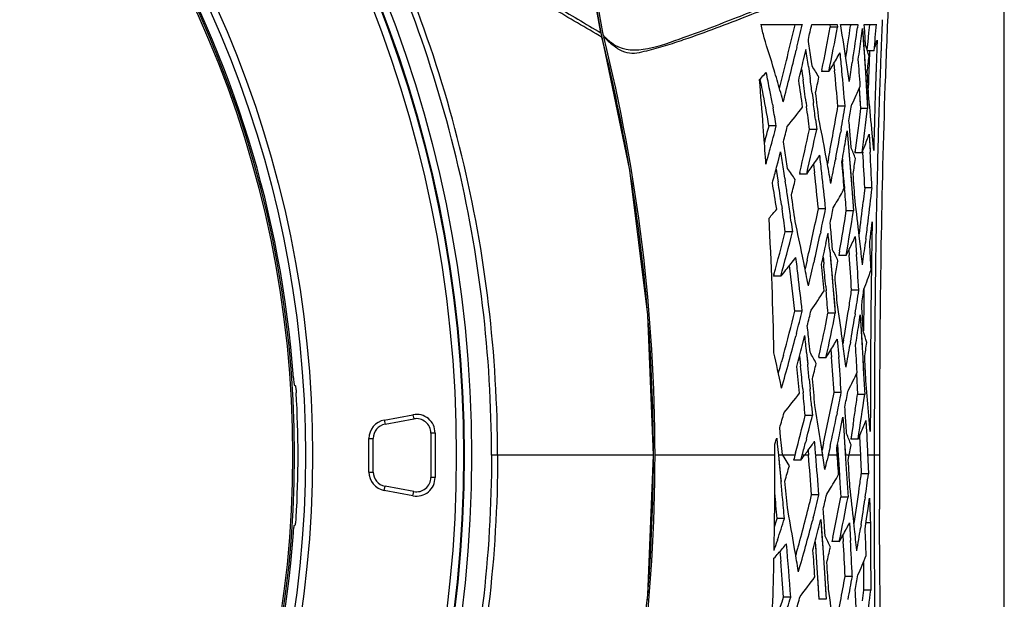
# Model space of a CAD drawing. Units: inches. Extents: x -1 to 140, y -52 to 67.
# Drawn here: x 61 to 64, y -35 to -33 of the extents above; entities that cross this region are included whole.
import ezdxf

# ---------------------------------------------------------------- set-up
doc = ezdxf.new("R2010")
doc.units = ezdxf.units.IN
doc.header["$MEASUREMENT"] = 0
doc.layers.add('02___PRT_ALL_AXES', color=7, linetype='Continuous')
doc.layers.add('1', color=7, linetype='Continuous')
doc.styles.get("Standard").update_dxf_attribs({"font": 'Arial.ttf'})
doc.dimstyles.get("Standard").update_dxf_attribs({"dimtxt": 0.18, "dimasz": 0.18, "dimexe": 0.18, "dimexo": 0.0625, "dimgap": 0.09, "dimtad": 0, "dimtih": 1, "dimtoh": 1, "dimdec": 4, "dimzin": 0, "dimdsep": 46, "dimtxsty": 'Standard', "dimcen": 0.09, "dimadec": 0, "dimazin": 0, "dimtfac": 1, "dimtdec": 4, "dimtofl": 0, "dimtmove": 0, "dimatfit": 3, "dimfxl": 1, "dimtolj": 1, "dimtzin": 0, "dimarcsym": 0})

# ---------------------------------------------------------------- blocks, each defined once
blk = doc.blocks.new('*D66')
at = {"layer": '1', "color": 0, "lineweight": -2, "transparency": 16777216}
for p, q in [((63.9242, -28.6002), (68.2123, -23.8156)), ((58.9179, -34.5611), (58.9179, -33.8111)), ((58.5429, -34.1861), (59.2929, -34.1861))]:
    blk.add_line(p, q, dxfattribs=at)
at = {"layer": '1', "color": 0, "transparency": 16777216}
blk.add_solid([(63.8776, -28.5585), (63.9707, -28.6419), (63.6739, -28.8795)], dxfattribs=at)
at = {"layer": 'Defpoints', "color": 0, "transparency": 16777216}
for p in [(63.6739, -28.8795), (54.1619, -39.4927)]:
    blk.add_point(p, dxfattribs=at)
at = {"layer": '1', "color": 0, "transparency": 16777216, "insert": (71.6855, -19.9403), "char_height": 1.5, "attachment_point": 5, "rotation": 48.1319}
blk.add_mtext('\\A1;∅14.3in\\P [∅362mm]', dxfattribs=at)

msp = doc.modelspace()

# ---------------------------------------------------------------- linework, layer by layer
at = {"color": 250, "linetype": 'Continuous'}
for p, q in [((63.1301, -33.005), (63.2424, -33.005)), ((63.2424, -33.005), (63.2427, -33.0067)), ((63.2686, -33.005), (63.3383, -33.005)), ((63.3184, -33.005), (63.3192, -33.0123)), ((63.339, -33.0123), (63.3192, -33.0123)), ((63.3383, -33.005), (63.339, -33.0123)), ((63.3483, -33.0093), (63.3476, -33.005)), ((63.3476, -33.005), (63.3951, -33.005)), ((63.3753, -33.005), (63.3747, -33.0089)), ((63.3951, -33.005), (63.3938, -33.0141)), ((63.3951, -33.005), (63.3938, -33.0141)), ((63.4136, -33.024), (63.4123, -33.005)), ((63.4123, -33.005), (63.4461, -33.005)), ((63.4263, -33.0063), (63.4242, -33.0287)), ((62.6937, -33.04), (62.687, -33.0362)), ((62.69, -33.0379), (62.6871, -33.0362)), ((62.6918, -33.0278), (62.691, -33.028)), ((62.6944, -33.0399), (62.6937, -33.04)), ((62.6978, -33.0356), (62.6964, -33.027)), ((62.6973, -33.0322), (62.6964, -33.027)), ((63.4039, -33.0442), (63.4076, -33.0161)), ((63.4076, -33.0161), (63.4107, -33.0621)), ((63.4076, -33.0161), (63.4128, -33.0934)), ((63.4148, -33.0429), (63.4136, -33.024)), ((63.4242, -33.0287), (63.4218, -33.0528)), ((63.4107, -33.0621), (63.4128, -33.0934)), ((63.416, -33.0618), (63.4148, -33.0429)), ((63.4218, -33.0528), (63.4198, -33.0736)), ((63.4462, -33.0533), (63.4477, -33.0481)), ((63.2279, -33.068), (63.226, -33.0762)), ((63.228, -33.068), (63.226, -33.0762)), ((63.2462, -33.1023), (63.2528, -33.0739)), ((63.4128, -33.0934), (63.4155, -33.135)), ((63.4392, -33.0772), (63.4194, -33.0772)), ((63.4269, -33.0762), (63.4263, -33.092)), ((63.4466, -33.0769), (63.446, -33.0927)), ((63.2595, -33.1205), (63.2632, -33.1467)), ((63.2595, -33.1205), (63.2641, -33.1531)), ((63.2695, -33.119), (63.2661, -33.0947)), ((63.3292, -33.112), (63.3312, -33.1321)), ((63.3293, -33.112), (63.3312, -33.1321)), ((63.3813, -33.0987), (63.3796, -33.1098)), ((63.3813, -33.0987), (63.3796, -33.1098)), ((63.4132, -33.0998), (63.4173, -33.163)), ((63.138, -33.1432), (63.1441, -33.1366)), ((63.2404, -33.1268), (63.2432, -33.1465)), ((63.2405, -33.1268), (63.2432, -33.1465)), ((63.2432, -33.1465), (63.2447, -33.1571)), ((63.2432, -33.1465), (63.2447, -33.1571)), ((63.2632, -33.1467), (63.2641, -33.1531)), ((63.2964, -33.1307), (63.2956, -33.1345)), ((63.3155, -33.1345), (63.2956, -33.1345)), ((63.4155, -33.135), (63.4179, -33.1728)), ((63.4248, -33.1347), (63.4246, -33.1398)), ((63.4445, -33.1354), (63.4444, -33.14)), ((63.3714, -33.1616), (63.371, -33.1588)), ((63.4011, -33.1744), (63.4013, -33.1738)), ((63.4011, -33.1744), (63.4013, -33.1738)), ((63.4173, -33.163), (63.42, -33.2078)), ((63.4179, -33.1728), (63.4217, -33.2353)), ((63.2694, -33.1932), (63.273, -33.2195)), ((63.2695, -33.1932), (63.273, -33.2195)), ((63.3986, -33.1801), (63.4019, -33.2353)), ((63.3986, -33.1801), (63.4014, -33.2256)), ((63.1607, -33.2234), (63.1627, -33.234)), ((63.1607, -33.2234), (63.1627, -33.234)), ((63.1904, -33.2178), (63.189, -33.2126)), ((63.1904, -33.2178), (63.189, -33.2126)), ((63.253, -33.2194), (63.2544, -33.2302)), ((63.253, -33.2194), (63.2544, -33.2302)), ((63.3772, -33.2271), (63.3786, -33.2242)), ((63.3772, -33.2271), (63.3786, -33.2242)), ((63.42, -33.2078), (63.4217, -33.2353)), ((63.36, -33.2297), (63.3402, -33.2297)), ((63.4019, -33.2353), (63.3971, -33.2754)), ((63.4217, -33.2353), (63.4019, -33.2353)), ((63.2788, -33.2659), (63.2822, -33.2931)), ((63.2789, -33.2659), (63.2822, -33.2931)), ((63.3971, -33.2754), (63.3919, -33.316)), ((63.1376, -33.311), (63.1356, -33.2847)), ((63.1376, -33.311), (63.1357, -33.2847)), ((63.1715, -33.2835), (63.1514, -33.2835)), ((63.2822, -33.2931), (63.2623, -33.2931)), ((63.3487, -33.2939), (63.3472, -33.3026)), ((63.3487, -33.2939), (63.3472, -33.3026)), ((63.3611, -33.3251), (63.3658, -33.2969)), ((63.3658, -33.2969), (63.3696, -33.3426)), ((63.3658, -33.2969), (63.3722, -33.3741)), ((63.4258, -33.3058), (63.4285, -33.3549)), ((63.4258, -33.3058), (63.4283, -33.3511)), ((63.4382, -33.3506), (63.434, -33.3035)), ((63.3763, -33.342), (63.3744, -33.3179)), ((63.3919, -33.316), (63.3865, -33.3571)), ((63.3919, -33.316), (63.3883, -33.3436)), ((63.1761, -33.3822), (63.1834, -33.3542)), ((63.3104, -33.3814), (63.3066, -33.3607)), ((63.3104, -33.3814), (63.3066, -33.3607)), ((63.3696, -33.3426), (63.3722, -33.3741)), ((63.4063, -33.3571), (63.3865, -33.3571)), ((63.3883, -33.3436), (63.3869, -33.3545)), ((63.4087, -33.3548), (63.4088, -33.3569)), ((63.1723, -33.3965), (63.1761, -33.3822)), ((63.2736, -33.3886), (63.2762, -33.4122)), ((63.2736, -33.3886), (63.2762, -33.4122)), ((63.3143, -33.3728), (63.3114, -33.3873)), ((63.3143, -33.3728), (63.3115, -33.3873)), ((63.3341, -33.373), (63.3331, -33.3782)), ((63.3341, -33.373), (63.3331, -33.3782)), ((63.3524, -33.3745), (63.353, -33.3816)), ((63.3524, -33.3745), (63.353, -33.3816)), ((63.3722, -33.3741), (63.3754, -33.4154)), ((63.3722, -33.3741), (63.3776, -33.4435)), ((63.1709, -33.4015), (63.1748, -33.4262)), ((63.171, -33.4015), (63.1748, -33.4262)), ((63.2357, -33.4109), (63.2347, -33.4153)), ((63.2546, -33.4153), (63.2347, -33.4153)), ((63.3754, -33.4154), (63.3776, -33.4435)), ((63.1748, -33.4262), (63.1764, -33.4367)), ((63.1748, -33.4262), (63.1764, -33.4367)), ((63.1948, -33.4262), (63.1961, -33.4347)), ((63.1948, -33.4262), (63.1961, -33.4347)), ((63.3209, -33.4408), (63.3203, -33.4374)), ((63.3578, -33.4434), (63.3586, -33.4545)), ((63.3578, -33.4434), (63.3586, -33.4545)), ((63.3776, -33.4435), (63.381, -33.4894)), ((63.3776, -33.4435), (63.3829, -33.5161)), ((63.3549, -33.4593), (63.3574, -33.4546)), ((63.3549, -33.4593), (63.3574, -33.4546)), ((63.4139, -33.4527), (63.4094, -33.4914)), ((63.4139, -33.4527), (63.4095, -33.4914)), ((63.4336, -33.4527), (63.4139, -33.4527)), ((63.3274, -33.5079), (63.3329, -33.4985)), ((63.3274, -33.5079), (63.333, -33.4985)), ((63.381, -33.4894), (63.3829, -33.5161)), ((63.1857, -33.4993), (63.1872, -33.5098)), ((63.1857, -33.4993), (63.1871, -33.5098)), ((63.3066, -33.5105), (63.2867, -33.5105)), ((63.3829, -33.5161), (63.3632, -33.5161)), ((63.2123, -33.5471), (63.2159, -33.5734)), ((63.2124, -33.547), (63.2159, -33.5734)), ((63.4319, -33.5658), (63.434, -33.5465)), ((63.2159, -33.5734), (63.1959, -33.5734)), ((63.2932, -33.5735), (63.2921, -33.5786)), ((63.2932, -33.5735), (63.2921, -33.5786)), ((63.3075, -33.6056), (63.3133, -33.5778)), ((63.3258, -33.6229), (63.3236, -33.5985)), ((63.3879, -33.5866), (63.3912, -33.6359)), ((63.4012, -33.6066), (63.3988, -33.5854)), ((63.4012, -33.6066), (63.3988, -33.5854)), ((63.417, -33.592), (63.4155, -33.6032)), ((63.417, -33.592), (63.4156, -33.6032)), ((63.3177, -33.6236), (63.3202, -33.65)), ((63.3177, -33.6236), (63.3207, -33.6554)), ((63.3449, -33.6261), (63.3428, -33.6383)), ((63.3449, -33.6261), (63.3434, -33.635)), ((63.3705, -33.6228), (63.3715, -33.6377)), ((63.2477, -33.6622), (63.2432, -33.6402)), ((63.2477, -33.6622), (63.2432, -33.6402)), ((63.256, -33.6511), (63.2503, -33.6754)), ((63.256, -33.6511), (63.2504, -33.6754)), ((63.2764, -33.6489), (63.2744, -33.6577)), ((63.2764, -33.6489), (63.2744, -33.6577)), ((63.2996, -33.6427), (63.3003, -33.65)), ((63.2996, -33.6427), (63.3014, -33.662)), ((63.3003, -33.65), (63.3014, -33.662)), ((63.3202, -33.65), (63.3244, -33.6964)), ((63.3206, -33.6554), (63.3267, -33.7231)), ((63.3626, -33.6383), (63.3428, -33.6383)), ((63.4074, -33.6638), (63.4072, -33.6617)), ((63.1651, -33.6905), (63.1638, -33.6956)), ((63.1838, -33.6956), (63.1638, -33.6956)), ((63.3244, -33.6964), (63.3267, -33.7231)), ((63.2594, -33.7217), (63.2587, -33.7179)), ((63.2594, -33.7217), (63.2587, -33.7179)), ((63.3068, -33.723), (63.3079, -33.735)), ((63.3068, -33.723), (63.3079, -33.735)), ((63.3267, -33.7231), (63.3306, -33.7692)), ((63.3267, -33.7231), (63.3329, -33.7969)), ((63.3974, -33.7335), (63.3777, -33.7335)), ((63.4116, -33.7309), (63.4115, -33.734)), ((63.4313, -33.7312), (63.4313, -33.734)), ((63.2424, -33.7908), (63.2224, -33.7908)), ((63.3306, -33.7692), (63.3329, -33.7969)), ((63.4111, -33.7726), (63.4108, -33.8003)), ((63.3329, -33.7969), (63.3131, -33.7969)), ((63.3874, -33.7986), (63.3863, -33.806)), ((63.3874, -33.7986), (63.3863, -33.806)), ((63.3973, -33.8293), (63.4015, -33.8008)), ((63.4015, -33.8008), (63.4041, -33.8462)), ((63.4015, -33.8008), (63.4063, -33.8846)), ((63.4096, -33.8459), (63.4083, -33.8217)), ((63.4041, -33.8462), (63.4059, -33.8774)), ((63.2267, -33.8522), (63.2248, -33.8596)), ((63.2267, -33.8522), (63.2248, -33.8596)), ((63.2425, -33.886), (63.2496, -33.858)), ((63.3386, -33.8675), (63.3424, -33.9168)), ((63.355, -33.8871), (63.3521, -33.8656)), ((63.355, -33.8871), (63.3521, -33.8656)), ((63.3559, -33.8703), (63.3541, -33.8805)), ((63.3549, -33.8761), (63.3541, -33.8805)), ((63.3558, -33.8703), (63.3549, -33.8761)), ((63.3746, -33.8763), (63.3735, -33.8829)), ((63.3746, -33.8763), (63.3735, -33.8829)), ((63.2638, -33.9037), (63.2614, -33.8794)), ((63.321, -33.8971), (63.3225, -33.9168)), ((63.4059, -33.8774), (63.4082, -33.919)), ((63.1908, -33.9119), (63.186, -33.93)), ((63.1909, -33.9119), (63.186, -33.93)), ((63.2353, -33.9142), (63.237, -33.9311)), ((63.2353, -33.9142), (63.2381, -33.9419)), ((63.2543, -33.9046), (63.2569, -33.9311)), ((63.2543, -33.9046), (63.2575, -33.9367)), ((63.2884, -33.915), (63.2875, -33.9191)), ((63.3074, -33.9191), (63.2875, -33.9191)), ((63.4082, -33.919), (63.4098, -33.9474)), ((63.4082, -33.919), (63.4103, -33.9575)), ((63.4296, -33.9188), (63.4296, -33.9271)), ((63.237, -33.9311), (63.238, -33.9419)), ((63.2569, -33.9311), (63.2575, -33.9367)), ((63.3626, -33.9446), (63.3622, -33.9421)), ((63.4098, -33.9474), (63.4121, -33.9918)), ((63.2613, -33.9774), (63.2638, -34.0039)), ((63.2614, -33.9774), (63.2638, -34.0039)), ((63.3908, -33.963), (63.3938, -34.0199)), ((61.851, -33.9935), (61.8541, -33.9954)), ((63.1858, -34.0019), (63.185, -33.9979)), ((63.1858, -34.0019), (63.185, -33.9979)), ((63.2439, -34.004), (63.2449, -34.0148)), ((63.2439, -34.004), (63.2449, -34.0148)), ((63.3671, -34.0118), (63.3693, -34.0075)), ((63.3671, -34.0118), (63.3693, -34.0075)), ((63.4121, -33.9918), (63.4136, -34.0199)), ((63.4121, -33.9918), (63.4136, -34.0199)), ((63.3495, -34.0144), (63.3297, -34.0144)), ((63.4136, -34.0199), (63.3938, -34.0199)), ((63.268, -34.0502), (63.2704, -34.0772)), ((63.268, -34.0502), (63.2704, -34.0772)), ((62.0974, -34.0897), (62.1762, -34.0749)), ((62.0974, -34.0897), (62.0996, -34.1013)), ((62.0996, -34.1013), (62.1783, -34.0866)), ((62.1762, -34.0749), (62.1783, -34.0866)), ((63.2704, -34.0772), (63.2505, -34.0772)), ((63.3384, -34.0699), (63.3367, -34.078)), ((63.3384, -34.0699), (63.3368, -34.078)), ((63.3486, -34.1095), (63.3541, -34.0816)), ((63.3541, -34.0816), (63.3564, -34.1166)), ((63.4171, -34.0905), (63.4186, -34.1219)), ((63.429, -34.1214), (63.4252, -34.078)), ((63.429, -34.0904), (63.429, -34.1214)), ((63.1833, -34.1355), (63.1808, -34.1111)), ((63.3564, -34.1166), (63.3586, -34.1515)), ((63.3641, -34.1267), (63.3625, -34.1025)), ((63.3818, -34.1019), (63.3756, -34.1421)), ((63.3818, -34.1019), (63.3777, -34.1288)), ((62.0557, -34.2321), (62.0557, -34.14)), ((62.0557, -34.14), (62.0675, -34.14)), ((62.0675, -34.2321), (62.0675, -34.14)), ((62.225, -34.1252), (62.225, -34.2469)), ((62.2368, -34.1252), (62.225, -34.1252)), ((62.2368, -34.1252), (62.2368, -34.2469)), ((63.1709, -34.1442), (63.1725, -34.1389)), ((63.1709, -34.1442), (63.1725, -34.1389)), ((63.1725, -34.1389), (63.1741, -34.1546)), ((63.1857, -34.1598), (63.1833, -34.1355)), ((63.2539, -34.142), (63.252, -34.1493)), ((63.254, -34.142), (63.252, -34.1493)), ((63.2987, -34.1861), (63.2917, -34.1401)), ((63.3007, -34.1993), (63.2925, -34.1453)), ((63.3953, -34.1421), (63.3756, -34.1421)), ((63.3777, -34.1288), (63.3761, -34.1391)), ((63.3994, -34.1329), (63.4004, -34.1541)), ((63.1677, -34.1758), (63.1677, -34.1554)), ((63.1741, -34.1546), (63.1757, -34.1704)), ((63.1757, -34.1704), (63.1772, -34.1861)), ((63.1881, -34.1839), (63.1857, -34.1598)), ((63.2582, -34.1731), (63.2675, -34.1603)), ((63.2582, -34.1731), (63.2593, -34.1716)), ((63.3009, -34.1531), (63.2966, -34.1726)), ((63.301, -34.1531), (63.2967, -34.1726)), ((63.3188, -34.1624), (63.3106, -34.1992)), ((63.3187, -34.1624), (63.3135, -34.1861)), ((63.3384, -34.1861), (63.3371, -34.1664)), ((63.3392, -34.1564), (63.341, -34.1861)), ((63.3586, -34.1515), (63.3632, -34.2242)), ((63.3586, -34.1515), (63.3607, -34.1847)), ((63.4004, -34.1541), (63.4019, -34.186)), ((62.8353, -34.1861), (62.4079, -34.1861)), ((63.1677, -34.1861), (63.0924, -34.1861)), ((63.1677, -34.1861), (63.1677, -34.1758)), ((63.1772, -34.1861), (63.1804, -34.2175)), ((63.1772, -34.1861), (63.1829, -34.2431)), ((63.2223, -34.1861), (63.1772, -34.1861)), ((63.1954, -34.1956), (63.1881, -34.1839)), ((63.2223, -34.1861), (63.2056, -34.1861)), ((63.22, -34.195), (63.2188, -34.1994)), ((63.2387, -34.1994), (63.2188, -34.1994)), ((63.2223, -34.1861), (63.22, -34.195)), ((63.2241, -34.1795), (63.2223, -34.1861)), ((63.2241, -34.1795), (63.2223, -34.1861)), ((63.2387, -34.1994), (63.2392, -34.1988)), ((63.2427, -34.1845), (63.2423, -34.1861)), ((63.2596, -34.1861), (63.2423, -34.1861)), ((63.2454, -34.1905), (63.2487, -34.1861)), ((63.2596, -34.1861), (63.2487, -34.1861)), ((63.2585, -34.1733), (63.2596, -34.1861)), ((63.2794, -34.1861), (63.2796, -34.1877)), ((63.2987, -34.1861), (63.2794, -34.1861)), ((63.3027, -34.2124), (63.3007, -34.1993)), ((63.3384, -34.1861), (63.3135, -34.1861)), ((63.3397, -34.2038), (63.3384, -34.1861)), ((63.341, -34.1861), (63.3384, -34.1861)), ((63.341, -34.1861), (63.3385, -34.1861)), ((63.341, -34.1861), (63.3434, -34.2241)), ((63.4019, -34.186), (63.3608, -34.1861)), ((63.3686, -34.1995), (63.3704, -34.1895)), ((63.3704, -34.1895), (63.3728, -34.1765)), ((63.3704, -34.1895), (63.371, -34.1861)), ((63.3916, -34.1861), (63.3711, -34.1861)), ((63.4019, -34.1861), (63.3916, -34.1861)), ((63.44, -34.1861), (63.4217, -34.1861)), ((63.1804, -34.2175), (63.1829, -34.2431)), ((63.3046, -34.2255), (63.3027, -34.2124)), ((63.3434, -34.2241), (63.3458, -34.2623)), ((63.3632, -34.2242), (63.3656, -34.2624)), ((62.0557, -34.2321), (62.0675, -34.2321)), ((62.2368, -34.2469), (62.225, -34.2469)), ((63.1829, -34.2431), (63.1844, -34.2578)), ((63.1829, -34.2431), (63.1843, -34.2579)), ((63.4239, -34.2374), (63.4041, -34.2374)), ((62.0974, -34.2824), (62.0996, -34.2708)), ((62.1783, -34.2856), (62.0996, -34.2708)), ((63.3097, -34.2926), (63.3169, -34.2811)), ((63.3097, -34.2926), (63.3169, -34.2811)), ((63.3458, -34.2623), (63.3481, -34.3007)), ((63.3656, -34.2624), (63.3679, -34.3007)), ((62.1762, -34.2972), (62.0974, -34.2824)), ((62.1762, -34.2972), (62.1783, -34.2856)), ((63.2882, -34.2946), (63.2683, -34.2946)), ((63.3679, -34.3007), (63.3481, -34.3007)), ((63.4149, -34.3017), (63.4141, -34.3074)), ((63.4149, -34.3017), (63.4141, -34.3074)), ((63.4228, -34.3318), (63.4266, -34.3033)), ((63.4188, -34.3601), (63.4228, -34.3318)), ((63.1937, -34.3591), (63.1737, -34.3591)), ((63.2726, -34.3567), (63.2702, -34.3662)), ((63.2727, -34.3567), (63.2702, -34.3662)), ((63.2932, -34.3619), (63.2965, -34.4081)), ((63.2932, -34.3619), (63.2987, -34.4397)), ((63.4148, -34.3881), (63.4188, -34.3601)), ((63.3051, -34.4075), (63.3034, -34.3833)), ((63.3719, -34.3713), (63.3746, -34.4198)), ((63.3858, -34.3884), (63.3838, -34.37)), ((63.3858, -34.3884), (63.3838, -34.37)), ((63.4036, -34.3769), (63.4021, -34.386)), ((63.4036, -34.3769), (63.4021, -34.386)), ((63.4292, -34.3709), (63.4173, -34.3709)), ((63.4292, -34.3709), (63.4293, -34.3881)), ((63.2965, -34.4081), (63.2987, -34.4397)), ((63.3263, -34.4118), (63.3239, -34.4229)), ((63.3262, -34.4118), (63.3239, -34.4229)), ((63.354, -34.4049), (63.355, -34.4223)), ((63.175, -34.4179), (63.1743, -34.4202)), ((63.2224, -34.4477), (63.2186, -34.4253)), ((63.2224, -34.4477), (63.2186, -34.4253)), ((63.2778, -34.4238), (63.2786, -34.4358)), ((63.2778, -34.4238), (63.2793, -34.4462)), ((63.2786, -34.4358), (63.2835, -34.5088)), ((63.2987, -34.4397), (63.3015, -34.4809)), ((63.2987, -34.4397), (63.3034, -34.5088)), ((63.3438, -34.4229), (63.3239, -34.4229)), ((63.4295, -34.4328), (63.4297, -34.4609)), ((63.1813, -34.4499), (63.1836, -34.4772)), ((63.1814, -34.4499), (63.1827, -34.467)), ((63.3919, -34.4485), (63.3917, -34.4465)), ((63.3015, -34.4809), (63.3034, -34.5088)), ((63.4101, -34.4801), (63.4102, -34.4945)), ((63.4102, -34.4945), (63.4103, -34.5142)), ((63.232, -34.5057), (63.2315, -34.5025)), ((63.2835, -34.5088), (63.2881, -34.581)), ((63.2842, -34.519), (63.2881, -34.581)), ((63.3034, -34.5088), (63.3063, -34.5538)), ((63.3034, -34.5088), (63.308, -34.581)), ((63.3797, -34.5182), (63.36, -34.5182)), ((63.211, -34.5755), (63.191, -34.5755)), ((63.3063, -34.5538), (63.308, -34.581)), ((63.4107, -34.5558), (63.4068, -34.5852)), ((63.4304, -34.5558), (63.4107, -34.5558)), ((63.308, -34.581), (63.2881, -34.581))]:
    msp.add_line(p, q, dxfattribs=at)
for points in [[(62.6918, -33.0278), (62.6658, -32.8835), (62.6378, -32.733), (62.6161, -32.6189)], [(62.6944, -33.0399), (62.6939, -33.0378), (62.6933, -33.0354), (62.6928, -33.033)], [(62.8353, -34.1861), (62.8198, -33.8015), (62.7706, -33.4043), (62.6944, -33.0399)], [(62.6944, -35.3323), (62.771, -34.9659), (62.8199, -34.5688), (62.8353, -34.1861)]]:
    msp.add_lwpolyline(points, dxfattribs=at)
at = {"color": 250, "lineweight": 5}
msp.add_circle((58.9179, -34.1861), 7.126, dxfattribs=at)
at = {"color": 250, "linetype": 'Continuous'}
for radius in [2.9331, 2.9284]:
    msp.add_circle((58.9179, -34.1861), radius, dxfattribs=at)
for centre, radius, start, end in [((58.9179, -34.1861), 2.9384, 4.1429, 55.8571), ((41.0647, -36.8356), 21.959, 9.98546, 11.07058), ((42.0629, -36.5847), 20.938, 9.78284, 10.91748), ((57.6766, -34.1901), 5.5807, 11.875, 12.2611), ((52.4101, -30.4415), 11.1127, 345.73162, 346.65351), ((51.9842, -30.337), 11.5707, 346.34787, 346.65975), ((52.5234, -30.5823), 11.0149, 347.0744, 347.29422), ((55.093, -31.4882), 8.3662, 348.6778, 349.50363), ((55.1116, -31.4899), 8.3671, 348.66454, 349.51671), ((56.5325, -34.1205), 6.9057, 8.41349, 9.26012), ((55.504, -31.894), 7.9493, 351.30144, 351.93771), ((54.5954, -32.1874), 8.8884, 354.2549, 354.72257), ((58.2947, -34.1504), 4.5369, 13.9135, 14.1664), ((63.01, -32.7062), 0.454, 226.5809, 227.6337), ((63.0126, -32.7172), 0.4497, 225.7093, 227.3631), ((55.5239, -31.895), 7.9491, 351.29042, 351.90654), ((58.2386, -34.1636), 4.5945, 9.7096, 13.9051), ((63.0433, -32.6694), 0.5036, 227.6472, 228.1248), ((59.7443, -34.1482), 3.5694, 16.5696, 18.0575), ((54.7698, -34.2772), 8.5782, 7.92347, 8.25088), ((55.4233, -31.9754), 8.0518, 351.96482, 352.37207), ((62.0552, -33.4984), 1.4292, 16.4964, 17.7891), ((62.4024, -32.757), 1.085, 343.3838, 344.1562), ((52.434, -30.4465), 11.1077, 345.93509, 346.30569), ((54.9386, -34.2961), 8.4035, 8.04173, 8.36215), ((62.3257, -32.5094), 1.1705, 329.6765, 330.67), ((49.7285, -34.4334), 13.6846, 5.45634, 5.66382), ((54.9963, -32.1272), 8.4843, 353.18081, 353.46679), ((84.1667, -33.8458), 20.754, 177.9185, 178.03639), ((84.2191, -33.8465), 20.7867, 177.92182, 178.03956), ((52.7419, -30.634), 10.7904, 346.46863, 346.7765), ((62.1601, -33.8168), 1.3106, 30.5904, 32.1681), ((62.2563, -32.4685), 1.2511, 327.8419, 329.6648), ((55.9645, -34.2054), 7.4801, 8.04338, 8.4199), ((55.9755, -31.9641), 7.4922, 350.80325, 351.20423), ((44.1807, -34.5243), 19.2681, 4.01926, 4.23646), ((61.664, -31.7724), 2.0129, 316.5576, 317.0781), ((57.3251, -34.2987), 5.9338, 10.81703, 11.29349), ((59.5769, -34.1985), 3.7443, 16.1357, 16.5772), ((52.8801, -30.5583), 10.6478, 345.53602, 345.93514), ((48.848, -34.5173), 14.5493, 5.07709, 5.46296), ((48.8132, -34.5203), 14.6039, 5.06996, 5.45435), ((40.7467, -34.5214), 22.7163, 3.31574, 3.49981), ((85.382, -33.8859), 21.9503, 178.05255, 178.22887), ((51.8587, -34.122), 11.3081, 4.24633, 4.89781), ((57.3026, -34.3023), 5.9368, 10.84741, 11.13225), ((59.4369, -34.2388), 3.89, 15.2964, 16.1329), ((55.3006, -34.3695), 8.0241, 8.15297, 8.67882), ((54.1946, -34.3991), 9.1349, 7.41999, 7.81376), ((54.3127, -34.3834), 9.0355, 7.56916, 7.82581), ((53.7418, -31.0951), 9.7651, 347.60093, 347.85349), ((62.3635, -32.7368), 1.1261, 334.3501, 337.1322), ((57.0187, -34.3561), 6.2258, 9.92085, 10.84205), ((57.1408, -34.3339), 6.1215, 10.45248, 10.81752), ((53.3935, -34.4602), 9.9667, 6.88898, 7.31101), ((53.6958, -34.4644), 9.6577, 7.12832, 7.40587), ((56.039, -32.068), 7.4292, 350.69548, 351.02403), ((53.0571, -34.2377), 10.4189, 5.14458, 5.67484), ((87.0088, -33.9359), 23.5779, 178.22963, 178.46818), ((56.8865, -34.3805), 6.38, 9.90101, 10.35254), ((61.9003, -32.2175), 1.683, 320.6376, 322.9492), ((53.5393, -34.484), 9.7957, 6.98314, 7.35376), ((55.68, -31.9152), 7.7722, 349.19104, 350.26315), ((55.7743, -31.9301), 7.6963, 349.79266, 350.27798), ((55.464, -32.2913), 8.0135, 352.35676, 353.23471), ((57.5266, -34.4221), 5.8767, 10.40566, 11.3581), ((46.6311, -34.6578), 16.7969, 4.57568, 4.74229), ((53.5755, -30.7365), 9.9089, 344.82742, 345.10549), ((53.645, -30.7524), 9.857, 344.74271, 345.12105), ((53.8449, -30.9062), 9.6544, 345.47828, 345.73599), ((54.3613, -31.3438), 9.112, 346.88797, 347.64751), ((54.4271, -31.356), 9.0646, 346.86902, 347.66088), ((55.618, -31.9017), 7.8551, 349.20465, 349.7266), ((62.3765, -32.9366), 1.1123, 339.6996, 340.6153), ((51.7462, -34.1303), 11.4209, 3.72343, 4.11383), ((56.1269, -34.4724), 7.1562, 8.81767, 9.21043), ((55.8798, -32.0414), 7.5906, 349.82958, 350.26328), ((62.3788, -32.9375), 1.1098, 338.7079, 339.6997), ((53.9916, -30.8469), 9.4977, 344.47768, 344.74214), ((56.233, -34.4909), 7.0428, 8.89698, 9.28767), ((62.0329, -32.5245), 1.512, 325.5084, 326.2908), ((52.267, -34.6359), 11.0968, 6.33109, 6.58323), ((62.0724, -33.8693), 1.4065, 20.6704, 22.018), ((62.3785, -32.9374), 1.1101, 337.7859, 338.7074), ((37.4114, -34.7662), 26.0356, 2.89182, 3.10284), ((37.4015, -34.7664), 26.0652, 2.8889, 3.10424), ((58.1871, -34.173), 4.6469, 9.3353, 9.7166), ((55.8901, -34.5093), 7.3958, 8.62747, 8.81872), ((61.9781, -32.4867), 1.5785, 323.9686, 325.5041), ((56.8379, -34.5483), 6.5768, 9.72453, 10.2203), ((55.4535, -31.8704), 8.0225, 348.7112, 349.16682), ((47.7674, -34.7645), 15.645, 4.80273, 5.07052), ((45.6424, -34.7883), 17.7663, 4.34142, 4.5413), ((56.0656, -32.2697), 7.4054, 351.10384, 351.43308), ((54.4498, -31.0647), 9.0288, 344.75333, 345.03299), ((56.006, -34.5265), 7.2726, 8.70187, 8.89797), ((62.0199, -34.2369), 1.4486, 33.8166, 35.2963), ((51.4736, -34.7232), 11.8752, 5.86131, 6.33861), ((51.4664, -34.7241), 11.9022, 5.85213, 6.32832), ((44.144, -34.8489), 19.2912, 4.04263, 4.26296), ((58.1381, -34.1805), 4.6965, 4.8263, 9.328), ((56.4398, -34.5612), 6.814, 8.85838, 9.47888), ((55.6423, -34.5811), 7.6205, 8.16108, 8.63674), ((55.7333, -34.568), 7.5484, 8.33057, 8.6347), ((54.9278, -31.3777), 8.5459, 345.80957, 346.10025), ((62.2422, -32.8619), 1.263, 329.7349, 331.7729), ((44.5586, -34.8702), 18.8533, 4.11881, 4.30649), ((55.6899, -32.6031), 7.7902, 353.05401, 353.73857), ((55.5016, -34.602), 7.7826, 8.1456, 8.33114), ((54.9909, -34.6399), 8.3045, 7.57212, 8.07947), ((53.7593, -34.6856), 9.7021, 6.51159, 7.08554), ((55.8948, -32.6289), 7.564, 352.75636, 353.45247), ((61.7245, -32.2782), 1.9023, 318.6055, 319.5687), ((55.0885, -34.6601), 8.18, 7.6345, 8.08368), ((55.2273, -34.6411), 8.0597, 7.80178, 8.14465), ((55.6822, -31.9214), 7.7688, 347.13546, 348.19695), ((55.5839, -31.8978), 7.8893, 347.73756, 348.20484), ((55.734, -32.0144), 7.7389, 348.55534, 348.87288), ((56.3664, -32.4148), 7.0829, 350.15272, 351.05514), ((56.3854, -32.4161), 7.0835, 350.06415, 351.06611), ((51.3714, -34.1502), 11.7962, 1.19095, 2.98436), ((57.8715, -34.7451), 5.4842, 11.6231, 12.6337), ((49.5247, -34.8772), 13.858, 5.29454, 5.49586), ((55.9931, -32.6398), 7.4847, 352.69061, 353.05216), ((55.8487, -31.7039), 7.5813, 344.80894, 345.72458), ((55.9073, -31.7158), 7.541, 344.77961, 345.73964), ((55.8359, -31.9528), 7.6314, 347.15931, 347.69993), ((49.769, -34.895), 13.6082, 5.36085, 5.55483), ((55.8593, -32.7111), 7.6207, 353.26593, 353.56052), ((55.9789, -32.0654), 7.4888, 347.68561, 348.13114), ((62.3187, -33.0956), 1.1766, 332.5302, 334.3867), ((62.3521, -33.1117), 1.1395, 334.3952, 335.3691), ((52.9003, -34.7838), 10.5667, 6.09596, 6.39639), ((56.2725, -32.6759), 7.2031, 352.11683, 352.60369), ((34.8744, -35.0774), 28.5909, 2.80634, 2.95251), ((94.2518, -34.0919), 30.8226, 179.09307, 179.22858), ((61.9269, -34.3053), 1.5565, 24.7504, 26.0057), ((61.8125, -32.5564), 1.7827, 320.2823, 321.7195), ((61.8646, -32.5977), 1.7162, 321.7245, 322.4392), ((53.961, -34.8069), 9.3368, 6.85009, 7.15535), ((56.1855, -32.0328), 7.2728, 346.57236, 347.08999), ((56.3277, -32.3137), 7.1396, 348.83845, 349.18229), ((40.4841, -35.149), 22.9372, 3.53803, 3.77789), ((40.4648, -35.1503), 22.9764, 3.53513, 3.7791), ((53.386, -34.8761), 9.8961, 6.29602, 7.0239), ((57.1302, -34.8972), 6.2409, 10.8921, 11.41321), ((50.2348, -34.9689), 13.1257, 5.39231, 5.71181), ((48.5504, -35.0076), 14.8122, 4.97527, 5.21227), ((62.3991, -33.3274), 1.0897, 338.2633, 341.2535), ((53.2204, -34.8953), 10.0826, 6.28881, 6.8466), ((47.299, -35.0751), 16.0925, 4.65671, 4.917), ((62.0324, -32.9214), 1.5085, 324.9006, 327.3416), ((47.4732, -35.101), 15.8935, 4.7065, 4.93067), ((56.5421, -32.7166), 6.9108, 351.20152, 351.53826), ((56.6455, -32.7299), 6.8262, 350.99258, 351.54504), ((56.5626, -32.8003), 6.9117, 351.91012, 352.26214), ((96.4341, -34.1188), 33.0051, 179.33202, 179.57921), ((54.3322, -35.0949), 9.1033, 7.76106, 8.37793), ((58.099, -34.1842), 4.7357, 4.4412, 4.8319), ((56.9196, -32.2163), 6.4965, 344.87006, 345.97369), ((56.8036, -32.183), 6.6364, 345.4325, 345.9794), ((56.7264, -32.2358), 6.7221, 346.27376, 346.64251), ((56.9214, -32.7753), 6.527, 350.34195, 351.2014), ((58.0717, -34.186), 4.7631, 0.2336, 4.4376), ((56.8449, -32.507), 6.5955, 347.67357, 348.72168), ((56.8566, -32.5065), 6.6037, 347.6485, 348.73165), ((56.9556, -32.779), 6.5122, 350.29903, 350.92636), ((51.4338, -35.0565), 11.886, 5.68333, 5.91866), ((56.8602, -32.8446), 6.6108, 350.94047, 351.43435), ((61.8643, -34.3425), 1.6232, 16.6796, 17.8184), ((57.1125, -32.2636), 6.3172, 344.70498, 345.36578), ((51.6121, -35.069), 11.7003, 5.71134, 5.94077), ((62.1923, -33.2095), 1.3217, 329.3055, 330.1447), ((57.1771, -32.3476), 6.2575, 345.23048, 345.76802), ((62.1449, -33.1812), 1.3769, 327.5951, 329.3004), ((53.3341, -35.2307), 10.1106, 7.32225, 7.63658), ((57.0952, -32.8029), 6.3705, 349.67505, 350.23901), ((38.0731, -35.4514), 25.3638, 3.37453, 3.53939), ((56.7937, -33.0118), 6.6817, 352.19879, 352.56267), ((57.4959, -35.1708), 5.8087, 11.64935, 12.58686), ((57.291, -32.3162), 6.1119, 344.38697, 344.69031), ((57.4075, -32.3443), 6.0114, 343.99317, 344.70543), ((61.6957, -34.7865), 1.7995, 28.2583, 29.378), ((44.0491, -35.3688), 19.3281, 4.01835, 4.30845), ((44.0489, -35.3685), 19.348, 4.01341, 4.3032), ((32.6708, -35.5416), 30.7856, 2.88595, 3.02171), ((51.9132, -35.1261), 11.3763, 5.60156, 5.97035), ((50.424, -35.1856), 12.8743, 5.26622, 5.54389), ((50.6301, -35.166), 12.6871, 5.37559, 5.5604), ((57.2739, -32.521), 6.1709, 346.35728, 346.7588), ((49.3035, -35.2591), 14.0259, 4.94777, 5.24654), ((62.3498, -33.4861), 1.1451, 332.9131, 335.6394), ((49.6504, -35.2571), 13.671, 5.06476, 5.2596), ((49.7865, -35.2792), 13.6916, 5.03346, 5.39654), ((97.8276, -34.1287), 34.3986, 179.77127, 179.93631), ((61.8767, -32.9859), 1.7047, 320.5515, 322.8368), ((49.3955, -35.28), 13.9071, 4.96182, 5.21979), ((57.5317, -32.8892), 5.9061, 347.64303, 349.0179), ((57.4253, -32.8649), 6.0346, 348.48196, 349.01981), ((57.3794, -32.9312), 6.0845, 349.36723, 349.76995), ((57.1507, -33.1507), 6.3033, 351.69506, 352.07397), ((57.3398, -33.1762), 6.1321, 350.93746, 352.09185), ((54.2788, -35.5329), 9.1199, 8.78436, 9.36162), ((40.7101, -35.5577), 22.6991, 3.67553, 3.79867), ((57.2717, -33.1684), 6.1811, 351.31339, 351.69523), ((62.1068, -34.14), 0.0512, 100.6197, 180), ((62.1856, -34.1252), 0.0512, 0, 100.6197), ((62.1856, -34.1252), 0.0394, 0, 100.6197), ((57.8912, -32.544), 5.5168, 343.4975, 343.9526), ((57.8677, -32.7443), 5.5454, 345.0004, 346.0926), ((57.8236, -32.7295), 5.611, 345.4202, 346.1027), ((57.6423, -32.9096), 5.8131, 347.55475, 348.40523), ((62.4403, -33.7087), 1.0488, 337.6462, 338.6547), ((62.1068, -34.14), 0.0394, 100.6197, 180), ((57.6751, -32.9882), 5.7833, 348.24546, 348.82031), ((62.4257, -33.7027), 1.0646, 336.6437, 337.6442), ((57.8631, -32.607), 5.526, 343.7274, 343.8484), ((61.6962, -34.8001), 1.7987, 20.9323, 21.9869), ((62.4005, -33.6918), 1.092, 335.6471, 336.644), ((58.0557, -34.1863), 4.7791, 0.0025, 0.2358), ((58.0279, -32.7826), 5.3999, 344.9529, 345.3396), ((62.0146, -33.2668), 1.5388, 323.3183, 323.9179), ((62.0635, -33.3021), 1.4786, 324.5167, 325.1138), ((47.4695, -35.4431), 15.8598, 4.54599, 4.68495), ((57.6891, -33.1498), 5.7757, 349.76113, 349.95248), ((58.0555, -34.1859), 4.7793, 359.7822, 359.9975), ((50.8924, -34.2129), 12.2753, 359.31182, 0.12535), ((61.3596, -35.3523), 2.1698, 31.6175, 32.214), ((58.0186, -32.8059), 5.4029, 345.0536, 345.1995), ((61.9783, -33.246), 1.5804, 322.9217, 323.2983), ((47.3093, -35.5245), 16.0063, 4.40667, 4.79633), ((47.2124, -35.5329), 16.1234, 4.40475, 4.7861), ((57.6361, -32.9275), 5.8153, 347.10251, 347.36843), ((40.7851, -35.5886), 22.6262, 3.33492, 3.51973), ((58.0716, -34.1861), 4.7632, 355.5822, 359.7845), ((58.5516, -32.8879), 4.8411, 343.575, 344.0933), ((62.1068, -34.2321), 0.0512, 180, 259.3803), ((62.1068, -34.2321), 0.0394, 180, 259.3803), ((62.1856, -34.2469), 0.0512, 259.3803, 0), ((62.1856, -34.2469), 0.0394, 259.3803, 0), ((62.2049, -33.585), 1.312, 327.9563, 330.0902), ((56.7433, -33.3392), 6.7212, 351.98776, 352.32044), ((56.7639, -33.3403), 6.7201, 351.77522, 352.32892), ((51.2258, -35.4086), 12.0138, 5.29057, 5.49643), ((50.6842, -35.4422), 12.567, 5.07909, 5.41263), ((51.8129, -35.6063), 11.6368, 6.09862, 6.58221), ((56.9508, -33.3687), 6.5116, 351.1257, 351.98999), ((50.752, -35.4512), 12.4696, 5.02422, 5.34379), ((50.6715, -35.4598), 12.5705, 5.02325, 5.29006), ((58.4523, -33.127), 4.9555, 344.6645, 346.3714), ((58.2359, -33.0692), 5.1988, 345.6609, 346.3661), ((58.0051, -33.081), 5.4412, 346.6793, 347.134), ((57.6965, -33.2478), 5.7488, 348.31833, 349.44681), ((57.7276, -33.2512), 5.7371, 348.21536, 349.45927), ((57.0397, -33.3802), 6.4415, 351.0992, 351.72441), ((53.9368, -36.0042), 9.4152, 9.65412, 10.24503), ((44.7702, -35.6891), 18.5792, 4.03026, 4.18076), ((51.0738, -34.2149), 12.0938, 358.90093, 359.31074), ((59.224, -33.1367), 4.1345, 342.4681, 342.8035), ((59.351, -33.1717), 4.0219, 341.9509, 342.8289), ((58.3277, -33.1576), 5.1094, 346.0429, 346.3672), ((58.6357, -33.172), 4.786, 344.679, 345.5507), ((62.3101, -33.8256), 1.1939, 329.9755, 331.9005), ((62.3291, -33.8358), 1.1724, 331.9043, 332.8189), ((50.9534, -35.6979), 12.5012, 5.7455, 6.01296), ((57.3064, -33.4223), 6.1715, 350.42819, 351.0154), ((30.4025, -35.801), 33.0425, 2.32421, 2.45064), ((58.5433, -33.2114), 4.8872, 345.3594, 346.0456), ((61.5463, -35.2634), 1.956, 24.9513, 25.9508), ((59.5997, -33.2525), 3.7605, 341.4814, 341.9093), ((62.038, -33.4548), 1.5158, 318.6987, 319.3632), ((62.0422, -33.4584), 1.5103, 319.3632, 320.0292), ((48.511, -35.6408), 14.7385, 4.14516, 4.71789), ((58.8816, -33.2431), 4.5108, 344.3319, 344.6442), ((59.024, -33.2785), 4.3833, 343.7412, 344.6803), ((58.3665, -33.3117), 5.0797, 346.6991, 347.1861), ((36.2149, -35.8875), 27.1796, 2.88781, 3.09012), ((36.3976, -35.8773), 27.0163, 2.88351, 3.09239), ((51.3173, -34.2204), 11.8503, 357.50243, 358.8008), ((62.0333, -33.4507), 1.522, 318.0358, 318.6987), ((52.9546, -36.171), 10.4115, 9.22161, 9.52731), ((45.0438, -35.7741), 18.2764, 3.93606, 4.16501), ((62.4191, -34.0667), 1.0737, 335.3629, 338.4583), ((97.0469, -34.2482), 33.6179, 180.36252, 180.52427), ((48.1531, -35.6663), 15.0774, 4.14899, 4.52346), ((41.5884, -35.9042), 21.7682, 3.55812, 3.75026), ((62.1717, -33.7305), 1.358, 321.661, 324.4773), ((58.2268, -33.5875), 5.2169, 348.1807, 349.7239), ((58.069, -33.5554), 5.3973, 349.0424, 349.7242), ((57.7288, -33.5685), 5.7447, 350.09814, 350.52371), ((58.0988, -34.1879), 4.736, 355.2071, 355.5786), ((59.8214, -33.5247), 3.5297, 341.011, 342.6801), ((59.7339, -33.4919), 3.642, 341.786, 342.6915), ((59.4734, -33.4686), 3.9222, 343.0058, 343.6472), ((50.2978, -36.2881), 13.132, 7.16714, 7.59152), ((57.4001, -33.7702), 6.0813, 351.7323, 352.5771)]:
    msp.add_arc(centre, radius, start, end, dxfattribs=at)
for points, knots in [([(62.6871, -33.0362), (62.6409, -33.0096), (62.542, -32.9519), (62.3286, -32.8105), (62.1676, -32.6871), (62.0495, -32.6091)], [0, 0, 0, 0, 0.208212, 0.447117, 1, 1, 1, 1]), ([(62.1132, -32.6446), (62.1684, -32.6796), (62.2719, -32.7531), (62.4211, -32.858), (62.5587, -32.9507), (62.6488, -33.0036), (62.691, -33.028)], [0, 0, 0, 0, 0.282912, 0.548265, 0.789074, 1, 1, 1, 1]), ([(62.721, -33.0594), (62.7295, -33.0664), (62.7462, -33.0787), (62.7758, -33.0858), (62.8032, -33.0806), (62.8379, -33.0717), (62.8804, -33.0597), (62.9725, -33.0282), (63.0938, -32.9817), (63.2341, -32.9264), (63.3159, -32.8921), (63.3508, -32.8764)], [0, 0, 0, 0, 0.049014, 0.090914, 0.131362, 0.17181, 0.250964, 0.327826, 0.605193, 0.829591, 1, 1, 1, 1]), ([(62.7198, -33.0552), (62.7682, -33.0939), (62.9097, -33.0448), (63.0552, -32.9899), (63.1904, -32.9355), (63.2697, -32.902), (63.305, -32.8866)], [0, 0, 0, 0, 0.302055, 0.578939, 0.81211, 1, 1, 1, 1]), ([(62.6927, -33.036), (62.6929, -33.0367), (62.6933, -33.038), (62.6937, -33.0393), (62.6939, -33.04)], [0, 0, 0, 0, 0.499453, 1, 1, 1, 1]), ([(61.8486, -33.9738), (61.849, -33.9784), (61.8491, -33.9847), (61.8506, -33.9907), (61.8505, -33.9931), (61.851, -33.9935)], [0, 0, 0, 0, 0.691741, 0.911109, 1, 1, 1, 1]), ([(61.8541, -33.9954), (61.8546, -33.9958), (61.8545, -33.9982), (61.8559, -34.0042), (61.856, -34.0105), (61.8563, -34.0151)], [0, 0, 0, 0, 0.088866, 0.308158, 1, 1, 1, 1])]:
    msp.add_open_spline(points, degree=3, knots=knots, dxfattribs=at)
for points in [[(62.691, -33.028), (62.6915, -33.0307), (62.692, -33.0334), (62.6927, -33.036)], [(62.7071, -33.0444), (62.7113, -33.0481), (62.7154, -33.0518), (62.7198, -33.0552)], [(62.708, -33.0481), (62.7122, -33.052), (62.7165, -33.0558), (62.721, -33.0594)], [(63.4477, -33.0481), (63.4473, -33.0577), (63.447, -33.0673), (63.4466, -33.0769)], [(63.4246, -33.1398), (63.4242, -33.1531), (63.4238, -33.1664), (63.4233, -33.1798)], [(63.4393, -33.3056), (63.4389, -33.3206), (63.4386, -33.3356), (63.4382, -33.3506)], [(63.434, -33.5465), (63.4337, -33.5657), (63.4333, -33.5849), (63.433, -33.604)], [(63.432, -33.6769), (63.4317, -33.695), (63.4315, -33.7131), (63.4313, -33.7312)], [(63.4115, -33.734), (63.4114, -33.7469), (63.4112, -33.7597), (63.4111, -33.7726)], [(63.4083, -33.8217), (63.4074, -33.8054), (63.4064, -33.7892), (63.4055, -33.773)], [(63.4108, -33.8003), (63.4107, -33.8153), (63.4105, -33.8303), (63.4104, -33.8453)], [(63.4299, -33.8764), (63.4298, -33.8905), (63.4297, -33.9047), (63.4296, -33.9188)], [(63.4296, -33.9271), (63.4294, -33.9485), (63.4293, -33.9699), (63.4293, -33.9913)], [(63.4186, -34.1219), (63.4197, -34.1433), (63.4207, -34.1647), (63.4217, -34.1861)], [(63.4019, -34.186), (63.4027, -34.2032), (63.4034, -34.2203), (63.4041, -34.2374)], [(63.4217, -34.1861), (63.4224, -34.2032), (63.4232, -34.2203), (63.4239, -34.2374)], [(63.3421, -34.2392), (63.3413, -34.2274), (63.3405, -34.2156), (63.3397, -34.2038)], [(63.4266, -34.3033), (63.4275, -34.3259), (63.4284, -34.3484), (63.4292, -34.3709)], [(63.4293, -34.3881), (63.4293, -34.403), (63.4294, -34.4179), (63.4295, -34.4328)], [(63.4103, -34.5142), (63.4104, -34.5281), (63.4105, -34.542), (63.4107, -34.5558)], [(63.3902, -34.6051), (63.3894, -34.5888), (63.3887, -34.5726), (63.3879, -34.5564)]]:
    msp.add_open_spline(points, degree=3, dxfattribs=at)
at = {"layer": '02___PRT_ALL_AXES', "color": 250, "linetype": 'Continuous'}
for p, q in [((63.796, -35.7611), (63.796, -32.6111)), ((62.6977, -33.0356), (62.6986, -33.039)), ((62.6978, -33.0356), (62.6986, -33.039)), ((63.4536, -33.2082), (63.4531, -33.2251)), ((63.4498, -33.3371), (63.4494, -33.3507)), ((63.4443, -33.5935), (63.4441, -33.6049)), ((63.4432, -33.6636), (63.443, -33.6777)), ((63.4543, -34.0184), (63.4543, -34.0284)), ((63.4543, -34.0284), (63.4543, -34.038)), ((63.4399, -34.1104), (63.4399, -34.1213)), ((62.4079, -34.1861), (62.3912, -34.1861)), ((63.0924, -34.1861), (62.8392, -34.1861)), ((63.4542, -34.1861), (63.44, -34.1861)), ((63.4543, -34.3438), (63.4543, -34.3341)), ((63.4543, -34.3538), (63.4543, -34.3438)), ((61.851, -34.3787), (61.8541, -34.3767))]:
    msp.add_line(p, q, dxfattribs=at)
for radius in [3.4185, 3.3988, 3.3966, 3.377, 2.9833, 2.9637]:
    msp.add_circle((58.9179, -34.1861), radius, dxfattribs=at)
for centre, radius, start, end in [((80.7977, -33.747), 17.3524, 177.50695, 177.64403), ((58.093, -34.1857), 4.7462, 359.9955, 13.9812), ((81.8, -33.7882), 18.3555, 177.64403, 177.78218), ((86.4271, -33.9481), 22.9855, 178.19747, 178.47679), ((92.5739, -34.0845), 29.1338, 179.0568, 179.17218), ((58.9179, -34.1861), 2.9434, 356.6701, 3.3299), ((95.5041, -34.1208), 32.0499, 179.85213, 180.11676), ((95.9092, -34.1207), 32.4693, 180.00116, 180.1154), ((58.093, -34.1864), 4.7462, 346.0188, 0.0045), ((95.8884, -34.2514), 32.4485, 179.8846, 180.09162), ((95.5041, -34.2514), 32.0499, 179.88324, 180.14787), ((58.9179, -34.1861), 2.9384, 304.1429, 355.8571)]:
    msp.add_arc(centre, radius, start, end, dxfattribs=at)
for points, knots in [([(62.3913, -34.1861), (62.3913, -33.912), (62.3263, -33.3618), (62.1334, -32.8424), (62.0082, -32.5986)], [0, 0, 0, 0, 0.499995, 1, 1, 1, 1]), ([(62.4079, -34.1861), (62.4079, -33.9107), (62.3424, -33.3579), (62.1482, -32.8362), (62.0223, -32.5914)], [0, 0, 0, 0, 0.500071, 1, 1, 1, 1]), ([(63.4793, -32.9273), (63.4757, -33.0004), (63.4609, -33.3639), (63.4553, -33.7278), (63.4543, -34.0184)], [0, 0, 0, 0, 0.201148, 1, 1, 1, 1]), ([(63.4582, -33.0779), (63.4578, -33.0884), (63.4562, -33.1318), (63.4547, -33.1753), (63.4536, -33.2082)], [0, 0, 0, 0, 0.241116, 1, 1, 1, 1]), ([(63.4494, -33.3507), (63.449, -33.3666), (63.4474, -33.4319), (63.446, -33.4972), (63.4451, -33.5466)], [0, 0, 0, 0, 0.243042, 1, 1, 1, 1]), ([(63.443, -33.6777), (63.4425, -33.7129), (63.4407, -33.8572), (63.44, -34.0014), (63.4399, -34.1104)], [0, 0, 0, 0, 0.244503, 1, 1, 1, 1]), ([(62.3913, -34.1861), (62.3913, -34.4602), (62.3263, -35.0103), (62.1334, -35.5297), (62.0082, -35.7735)], [0, 0, 0, 0, 0.499995, 1, 1, 1, 1]), ([(62.4079, -34.1861), (62.4079, -34.4615), (62.3424, -35.0142), (62.1482, -35.5359), (62.0223, -35.7808)], [0, 0, 0, 0, 0.500071, 1, 1, 1, 1]), ([(63.4419, -34.6106), (63.4416, -34.5853), (63.4406, -34.4829), (63.4401, -34.3805), (63.44, -34.3033)], [0, 0, 0, 0, 0.246515, 1, 1, 1, 1]), ([(61.8541, -34.3767), (61.8546, -34.3764), (61.8545, -34.3739), (61.8559, -34.3679), (61.856, -34.3616), (61.8563, -34.357)], [0, 0, 0, 0, 0.088866, 0.308158, 1, 1, 1, 1]), ([(63.4714, -35.2611), (63.4689, -35.1949), (63.4592, -34.8925), (63.4551, -34.59), (63.4543, -34.3538)], [0, 0, 0, 0, 0.219181, 1, 1, 1, 1]), ([(61.8486, -34.3984), (61.849, -34.3938), (61.8491, -34.3875), (61.8506, -34.3815), (61.8505, -34.379), (61.851, -34.3787)], [0, 0, 0, 0, 0.691741, 0.911109, 1, 1, 1, 1])]:
    msp.add_open_spline(points, degree=3, knots=knots, dxfattribs=at)
msp.add_open_spline([(63.4451, -33.5466), (63.4448, -33.5622), (63.4445, -33.5779), (63.4443, -33.5935)], degree=3, dxfattribs=at)

# ---------------------------------------------------------------- dimensions: what is measured, and where the dimension line sits
at = {"layer": '1', "color": 250}
dim = msp.add_diameter_dim_2p(p1=(54.1619, -39.4927), p2=(63.6739, -28.8795), text='<>\\P[]', dimstyle='Standard', override={"dimtxt": 1.5, "dimasz": 0.375, "dimexe": 0.375, "dimexo": 0, "dimtih": 0, "dimtoh": 0, "dimdec": 1, "dimpost": 'in', "dimcen": 0.375, "dimtdec": 1, "dimatfit": 0}, dxfattribs=at)
dim.commit()
dim.dimension.update_dxf_attribs({"geometry": '*D66', "text_midpoint": (71.6855, -19.9403), "dimtype": 163})

doc.saveas('drawing.dxf')
